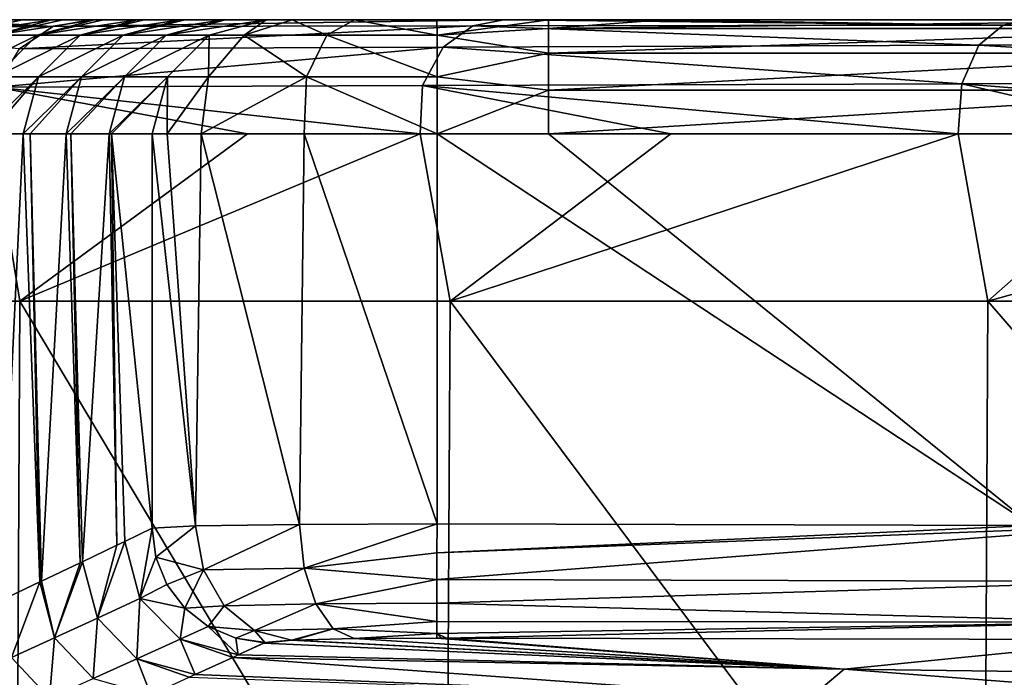
# Model space of a CAD drawing. Units: millimetres. Extents: x -57 to 56, y -9 to 62.
# Drawn here: x -21 to -14, y 58 to 62 of the extents above; entities that cross this region are included whole.
import ezdxf

# ---------------------------------------------------------------- set-up
doc = ezdxf.new("R2010")
doc.units = ezdxf.units.MM
doc.header["$LTSCALE"] = 65.185185
for name, color, linetype in [('40', 7, 'CONTINUOUS'), ('41', 7, 'CONTINUOUS'), ('42', 7, 'CONTINUOUS'), ('45', 7, 'CONTINUOUS'), ('47', 7, 'CONTINUOUS'), ('49', 7, 'CONTINUOUS'), ('50', 7, 'CONTINUOUS'), ('56', 7, 'CONTINUOUS'), ('58', 7, 'CONTINUOUS'), ('59', 7, 'CONTINUOUS'), ('60', 7, 'CONTINUOUS'), ('63', 7, 'CONTINUOUS'), ('65', 7, 'CONTINUOUS')]:
    doc.layers.add(name, color=color, linetype=linetype)

msp = doc.modelspace()

# ---------------------------------------------------------------- linework, layer by layer
at = {"layer": '40', "linetype": 'Continuous'}
for points in [[(-19.9025, 58.9384, 77.0594), (-19.5974, 58.9542, 78.0066), (-19.9025, 61.7, 77.0594), (-19.9025, 58.9384, 77.0594)], [(-19.9025, 61.7, 77.0594), (-19.5974, 58.9542, 78.0066), (-19.7972, 61.7, 77.5902), (-19.9025, 61.7, 77.0594)], [(-19.7972, 61.7, 77.5902), (-19.5974, 58.9542, 78.0066), (-19.5594, 61.6999, 78.0647), (-19.7972, 61.7, 77.5902)], [(-19.5974, 58.9542, 78.0066), (-18.8697, 58.965, 78.6917), (-19.5594, 61.6999, 78.0647), (-19.5974, 58.9542, 78.0066)], [(-19.5594, 61.6999, 78.0647), (-18.8697, 58.965, 78.6917), (-18.8373, 61.6999, 78.7091), (-19.5594, 61.6999, 78.0647)], [(-18.8697, 58.965, 78.6917), (-17.9062, 58.9681, 78.9391), (-18.8373, 61.6999, 78.7091), (-18.8697, 58.965, 78.6917)], [(-18.8373, 61.6999, 78.7091), (-17.9062, 58.9681, 78.9391), (-17.9062, 61.7, 78.9391), (-18.8373, 61.6999, 78.7091)]]:
    msp.add_3dface(points, dxfattribs=at)
at = {"layer": '41', "linetype": 'Continuous'}
for points in [[(-17.9062, 61.7, 78.9391), (-17.9062, 58.9681, 78.9391), (-13.7353, 58.9586, 78.9391), (-17.9062, 61.7, 78.9391)], [(-17.1239, 61.7, 78.9391), (-17.9062, 61.7, 78.9391), (-13.7353, 58.9586, 78.9391), (-17.1239, 61.7, 78.9391)], [(-13.4296, 61.7, 78.9391), (-17.1239, 61.7, 78.9391), (-13.7353, 58.9586, 78.9391), (-13.4296, 61.7, 78.9391)]]:
    msp.add_3dface(points, dxfattribs=at)
at = {"layer": '42', "linetype": 'Continuous'}
for points in [[(-18.909, 58.1553, 77.6307), (-15.054, 57.9516, 73.1984), (-18.4872, 58.1654, 78.0158), (-18.909, 58.1553, 77.6307)], [(-18.4872, 58.1654, 78.0158), (-15.054, 57.9516, 73.1984), (-17.9084, 58.1686, 78.1673), (-18.4872, 58.1654, 78.0158)], [(-17.9084, 58.1686, 78.1673), (-15.054, 57.9516, 73.1984), (-17.8737, 58.1686, 78.1681), (-17.9084, 58.1686, 78.1673)], [(-17.8737, 58.1686, 78.1681), (-15.054, 57.9516, 73.1984), (-17.8387, 58.1685, 78.1692), (-17.8737, 58.1686, 78.1681)], [(-17.8387, 58.1685, 78.1692), (-15.054, 57.9516, 73.1984), (-12.9601, 58.1581, 78.1766), (-17.8387, 58.1685, 78.1692)], [(-19.2998, 58.0513, 74.0121), (-15.054, 57.9516, 73.1984), (-19.1188, 58.1344, 76.8852), (-19.2998, 58.0513, 74.0121)], [(-19.1188, 58.1344, 76.8852), (-15.054, 57.9516, 73.1984), (-18.9249, 58.1546, 77.6059), (-19.1188, 58.1344, 76.8852)], [(-19.1131, 58.1388, 77.0368), (-19.1188, 58.1344, 76.8852), (-18.9249, 58.1546, 77.6059), (-19.1131, 58.1388, 77.0368)], [(-19.1181, 58.1366, 76.9602), (-19.1188, 58.1344, 76.8852), (-19.1131, 58.1388, 77.0368), (-19.1181, 58.1366, 76.9602)], [(-18.9249, 58.1546, 77.6059), (-15.054, 57.9516, 73.1984), (-18.909, 58.1553, 77.6307), (-18.9249, 58.1546, 77.6059)], [(-15.054, 57.9516, 73.1984), (-10.7549, 57.8944, 73.1984), (-12.9601, 58.1581, 78.1766), (-15.054, 57.9516, 73.1984)], [(-15.302, 57.7412, 68.2032), (-19.3372, 58.0341, 73.4195), (-19.6006, 57.9136, 69.2352), (-15.302, 57.7412, 68.2032)], [(-19.3372, 58.0341, 73.4195), (-15.054, 57.9516, 73.1984), (-19.2998, 58.0513, 74.0121), (-19.3372, 58.0341, 73.4195)], [(-15.054, 57.9516, 73.1984), (-19.3372, 58.0341, 73.4195), (-15.302, 57.7412, 68.2032), (-15.054, 57.9516, 73.1984)], [(-19.6431, 57.8942, 68.5597), (-15.302, 57.7412, 68.2032), (-19.6006, 57.9136, 69.2352), (-19.6431, 57.8942, 68.5597)], [(-10.9342, 57.6339, 68.2032), (-15.054, 57.9516, 73.1984), (-15.302, 57.7412, 68.2032), (-10.9342, 57.6339, 68.2032)], [(-10.7549, 57.8944, 73.1984), (-15.054, 57.9516, 73.1984), (-10.9342, 57.6339, 68.2032), (-10.7549, 57.8944, 73.1984)]]:
    msp.add_3dface(points, dxfattribs=at)
at = {"layer": '45', "linetype": 'Continuous'}
for points in [[(-16.3225, 62.5, -7.4381), (-16.3225, 62.5, -12.1924), (-21.3922, 62.5, -10.0983), (-16.3225, 62.5, -7.4381)], [(-21.3275, 62.5, -5.5063), (-16.3225, 62.5, -7.4381), (-21.3922, 62.5, -10.0983), (-21.3275, 62.5, -5.5063)], [(-21.3922, 62.5, -10.0983), (-16.3225, 62.5, -12.1924), (-20.9299, 62.5, -11.0251), (-21.3922, 62.5, -10.0983)], [(-16.3225, 62.5, 40.1048), (-16.3225, 62.5, 35.3505), (-21.3275, 62.5, 35.5446), (-16.3225, 62.5, 40.1048)], [(-21.2107, 62.5, 42.0452), (-16.3225, 62.5, 40.1048), (-21.3275, 62.5, 40.1058), (-21.2107, 62.5, 42.0452)], [(-21.3275, 62.5, 40.1058), (-16.3225, 62.5, 40.1048), (-21.3275, 62.5, 35.5446), (-21.3275, 62.5, 40.1058)], [(-16.3225, 62.5, 35.3505), (-16.3225, 62.5, 30.5962), (-21.3275, 62.5, 30.9834), (-16.3225, 62.5, 35.3505)], [(-21.3275, 62.5, 35.5446), (-16.3225, 62.5, 35.3505), (-21.3275, 62.5, 30.9834), (-21.3275, 62.5, 35.5446)], [(-16.3225, 62.5, 30.5962), (-16.3225, 62.5, 25.8419), (-21.3275, 62.5, 26.4222), (-16.3225, 62.5, 30.5962)], [(-21.3275, 62.5, 30.9834), (-16.3225, 62.5, 30.5962), (-21.3275, 62.5, 26.4222), (-21.3275, 62.5, 30.9834)], [(-16.3225, 62.5, 25.8419), (-16.3225, 62.5, 21.0876), (-21.3275, 62.5, 21.8609), (-16.3225, 62.5, 25.8419)], [(-21.3275, 62.5, 26.4222), (-16.3225, 62.5, 25.8419), (-21.3275, 62.5, 21.8609), (-21.3275, 62.5, 26.4222)], [(-16.3225, 62.5, 21.0876), (-16.3225, 62.5, 16.3333), (-21.3275, 62.5, 17.2997), (-16.3225, 62.5, 21.0876)], [(-21.3275, 62.5, 21.8609), (-16.3225, 62.5, 21.0876), (-21.3275, 62.5, 17.2997), (-21.3275, 62.5, 21.8609)], [(-16.3225, 62.5, 16.3333), (-16.3225, 62.5, 11.5791), (-21.3275, 62.5, 12.7385), (-16.3225, 62.5, 16.3333)], [(-21.3275, 62.5, 17.2997), (-16.3225, 62.5, 16.3333), (-21.3275, 62.5, 12.7385), (-21.3275, 62.5, 17.2997)], [(-16.3225, 62.5, 11.5791), (-16.3225, 62.5, 6.8248), (-21.3275, 62.5, 8.1773), (-16.3225, 62.5, 11.5791)], [(-21.3275, 62.5, 12.7385), (-16.3225, 62.5, 11.5791), (-21.3275, 62.5, 8.1773), (-21.3275, 62.5, 12.7385)], [(-16.3225, 62.5, 6.8248), (-16.3225, 62.5, 2.0705), (-21.3275, 62.5, 3.6161), (-16.3225, 62.5, 6.8248)], [(-21.3275, 62.5, 8.1773), (-16.3225, 62.5, 6.8248), (-21.3275, 62.5, 3.6161), (-21.3275, 62.5, 8.1773)], [(-16.3225, 62.5, 2.0705), (-16.3225, 62.5, -2.6838), (-21.3275, 62.5, -0.9451), (-16.3225, 62.5, 2.0705)], [(-21.3275, 62.5, 3.6161), (-16.3225, 62.5, 2.0705), (-21.3275, 62.5, -0.9451), (-21.3275, 62.5, 3.6161)], [(-16.3225, 62.5, -2.6838), (-16.3225, 62.5, -7.4381), (-21.3275, 62.5, -5.5063), (-16.3225, 62.5, -2.6838)], [(-21.3275, 62.5, -0.9451), (-16.3225, 62.5, -2.6838), (-21.3275, 62.5, -5.5063), (-21.3275, 62.5, -0.9451)], [(-21.0967, 62.5, 43.9369), (-16.3225, 62.5, 40.1048), (-21.2107, 62.5, 42.0452), (-21.0967, 62.5, 43.9369)], [(-16.3225, 62.5, 44.8591), (-16.3225, 62.5, 40.1048), (-21.0967, 62.5, 43.9369), (-16.3225, 62.5, 44.8591)], [(-20.9097, 62.5, 47.0412), (-16.3225, 62.5, 44.8591), (-21.0967, 62.5, 43.9369), (-20.9097, 62.5, 47.0412)], [(-20.9299, 62.5, -11.0251), (-16.3225, 62.5, -12.1924), (-20.3333, 62.5, -12.0936), (-20.9299, 62.5, -11.0251)], [(-20.812, 62.5, 48.662), (-16.3225, 62.5, 44.8591), (-20.9097, 62.5, 47.0412), (-20.812, 62.5, 48.662)], [(-16.3225, 62.5, 49.6134), (-16.3225, 62.5, 44.8591), (-20.812, 62.5, 48.662), (-16.3225, 62.5, 49.6134)], [(-20.6087, 62.5, 52.0372), (-16.3225, 62.5, 49.6134), (-20.812, 62.5, 48.662), (-20.6087, 62.5, 52.0372)], [(-20.5274, 62.5, 53.387), (-16.3225, 62.5, 49.6134), (-20.6087, 62.5, 52.0372), (-20.5274, 62.5, 53.387)], [(-16.3225, 62.5, 54.3677), (-16.3225, 62.5, 49.6134), (-20.5274, 62.5, 53.387), (-16.3225, 62.5, 54.3677)], [(-20.3077, 62.5, 57.0332), (-16.3225, 62.5, 54.3677), (-20.5274, 62.5, 53.387), (-20.3077, 62.5, 57.0332)], [(-20.3333, 62.5, -12.0936), (-16.3225, 62.5, -12.1924), (-17.4374, 62.5, -15.9991), (-20.3333, 62.5, -12.0936)], [(-20.2427, 62.5, 58.112), (-16.3225, 62.5, 54.3677), (-20.3077, 62.5, 57.0332), (-20.2427, 62.5, 58.112)], [(-16.3225, 62.5, 59.1219), (-16.3225, 62.5, 54.3677), (-20.2427, 62.5, 58.112), (-16.3225, 62.5, 59.1219)], [(-20.0067, 62.5, 62.0292), (-16.3225, 62.5, 59.1219), (-20.2427, 62.5, 58.112), (-20.0067, 62.5, 62.0292)], [(-19.958, 62.5, 62.8371), (-16.3225, 62.5, 59.1219), (-20.0067, 62.5, 62.0292), (-19.958, 62.5, 62.8371)], [(-16.3225, 62.5, 63.8762), (-16.3225, 62.5, 59.1219), (-19.958, 62.5, 62.8371), (-16.3225, 62.5, 63.8762)], [(-19.7057, 62.5, 67.0252), (-16.3225, 62.5, 63.8762), (-19.958, 62.5, 62.8371), (-19.7057, 62.5, 67.0252)], [(-19.6733, 62.5, 67.5621), (-16.3225, 62.5, 63.8762), (-19.7057, 62.5, 67.0252), (-19.6733, 62.5, 67.5621)], [(-16.3225, 62.5, 68.6305), (-16.3225, 62.5, 63.8762), (-19.6733, 62.5, 67.5621), (-16.3225, 62.5, 68.6305)], [(-19.4046, 62.5, 72.0212), (-16.3225, 62.5, 68.6305), (-19.6733, 62.5, 67.5621), (-19.4046, 62.5, 72.0212)], [(-19.3886, 62.5, 72.2872), (-16.3225, 62.5, 68.6305), (-19.4046, 62.5, 72.0212), (-19.3886, 62.5, 72.2872)], [(-16.3225, 62.5, 73.3848), (-16.3225, 62.5, 68.6305), (-19.3886, 62.5, 72.2872), (-16.3225, 62.5, 73.3848)], [(-19.1039, 62.5, 77.0122), (-16.3225, 62.5, 73.3848), (-19.3886, 62.5, 72.2872), (-19.1039, 62.5, 77.0122)], [(-18.9205, 62.5, 77.5802), (-16.3225, 62.5, 73.3848), (-19.1039, 62.5, 77.0122), (-18.9205, 62.5, 77.5802)], [(-18.4852, 62.5, 77.9901), (-16.3225, 62.5, 73.3848), (-18.9205, 62.5, 77.5802), (-18.4852, 62.5, 77.9901)], [(-17.9071, 62.5, 78.1391), (-16.3225, 62.5, 73.3848), (-18.4852, 62.5, 77.9901), (-17.9071, 62.5, 78.1391)], [(-17.1248, 62.5, 78.1391), (-16.3225, 62.5, 73.3848), (-17.9071, 62.5, 78.1391), (-17.1248, 62.5, 78.1391)], [(-16.3225, 62.5, -12.1924), (-16.4203, 62.5, -17.0339), (-17.4374, 62.5, -15.9991), (-16.3225, 62.5, -12.1924)], [(-17.4374, 62.5, -15.9991), (-16.4203, 62.5, -17.0339), (-17.2481, 62.5, -16.202), (-17.4374, 62.5, -15.9991)], [(-16.3225, 62.5, 78.1391), (-16.3225, 62.5, 73.3848), (-17.1248, 62.5, 78.1391), (-16.3225, 62.5, 78.1391)], [(-11.3175, 62.5, -15.5333), (-11.4097, 62.5, -20.6946), (-16.4203, 62.5, -17.0339), (-11.3175, 62.5, -15.5333)], [(-16.3225, 62.5, -12.1924), (-11.3175, 62.5, -15.5333), (-16.4203, 62.5, -17.0339), (-16.3225, 62.5, -12.1924)], [(-16.4203, 62.5, -17.0339), (-11.4097, 62.5, -20.6946), (-13.7651, 62.5, -19.2234), (-16.4203, 62.5, -17.0339)], [(-11.3175, 62.5, 73.209), (-11.3175, 62.5, 68.2789), (-16.3225, 62.5, 68.6305), (-11.3175, 62.5, 73.209)], [(-12.1195, 62.5, 78.1391), (-11.3175, 62.5, 73.209), (-16.3225, 62.5, 78.1391), (-12.1195, 62.5, 78.1391)], [(-16.3225, 62.5, 78.1391), (-11.3175, 62.5, 73.209), (-16.3225, 62.5, 73.3848), (-16.3225, 62.5, 78.1391)], [(-16.3225, 62.5, 73.3848), (-11.3175, 62.5, 73.209), (-16.3225, 62.5, 68.6305), (-16.3225, 62.5, 73.3848)], [(-11.3175, 62.5, 68.2789), (-11.3175, 62.5, 63.3487), (-16.3225, 62.5, 63.8762), (-11.3175, 62.5, 68.2789)], [(-16.3225, 62.5, 68.6305), (-11.3175, 62.5, 68.2789), (-16.3225, 62.5, 63.8762), (-16.3225, 62.5, 68.6305)], [(-11.3175, 62.5, 63.3487), (-11.3175, 62.5, 58.4186), (-16.3225, 62.5, 59.1219), (-11.3175, 62.5, 63.3487)], [(-16.3225, 62.5, 63.8762), (-11.3175, 62.5, 63.3487), (-16.3225, 62.5, 59.1219), (-16.3225, 62.5, 63.8762)], [(-11.3175, 62.5, 58.4186), (-11.3175, 62.5, 53.4885), (-16.3225, 62.5, 54.3677), (-11.3175, 62.5, 58.4186)], [(-16.3225, 62.5, 59.1219), (-11.3175, 62.5, 58.4186), (-16.3225, 62.5, 54.3677), (-16.3225, 62.5, 59.1219)], [(-11.3175, 62.5, 53.4885), (-11.3175, 62.5, 48.5583), (-16.3225, 62.5, 49.6134), (-11.3175, 62.5, 53.4885)], [(-16.3225, 62.5, 54.3677), (-11.3175, 62.5, 53.4885), (-16.3225, 62.5, 49.6134), (-16.3225, 62.5, 54.3677)], [(-11.3175, 62.5, 48.5583), (-11.3175, 62.5, 43.6282), (-16.3225, 62.5, 44.8591), (-11.3175, 62.5, 48.5583)], [(-16.3225, 62.5, 49.6134), (-11.3175, 62.5, 48.5583), (-16.3225, 62.5, 44.8591), (-16.3225, 62.5, 49.6134)], [(-11.3175, 62.5, 43.6282), (-11.3175, 62.5, 38.6981), (-16.3225, 62.5, 40.1048), (-11.3175, 62.5, 43.6282)], [(-16.3225, 62.5, 44.8591), (-11.3175, 62.5, 43.6282), (-16.3225, 62.5, 40.1048), (-16.3225, 62.5, 44.8591)], [(-11.3175, 62.5, 38.6981), (-11.3175, 62.5, 33.768), (-16.3225, 62.5, 35.3505), (-11.3175, 62.5, 38.6981)], [(-16.3225, 62.5, 40.1048), (-11.3175, 62.5, 38.6981), (-16.3225, 62.5, 35.3505), (-16.3225, 62.5, 40.1048)], [(-11.3175, 62.5, 33.768), (-11.3175, 62.5, 28.8378), (-16.3225, 62.5, 30.5962), (-11.3175, 62.5, 33.768)], [(-16.3225, 62.5, 35.3505), (-11.3175, 62.5, 33.768), (-16.3225, 62.5, 30.5962), (-16.3225, 62.5, 35.3505)], [(-11.3175, 62.5, 28.8378), (-11.3175, 62.5, 23.9077), (-16.3225, 62.5, 25.8419), (-11.3175, 62.5, 28.8378)], [(-16.3225, 62.5, 30.5962), (-11.3175, 62.5, 28.8378), (-16.3225, 62.5, 25.8419), (-16.3225, 62.5, 30.5962)], [(-11.3175, 62.5, 23.9077), (-11.3175, 62.5, 18.9776), (-16.3225, 62.5, 21.0876), (-11.3175, 62.5, 23.9077)], [(-16.3225, 62.5, 25.8419), (-11.3175, 62.5, 23.9077), (-16.3225, 62.5, 21.0876), (-16.3225, 62.5, 25.8419)], [(-11.3175, 62.5, 18.9776), (-11.3175, 62.5, 14.0474), (-16.3225, 62.5, 16.3333), (-11.3175, 62.5, 18.9776)], [(-16.3225, 62.5, 21.0876), (-11.3175, 62.5, 18.9776), (-16.3225, 62.5, 16.3333), (-16.3225, 62.5, 21.0876)], [(-11.3175, 62.5, 14.0474), (-11.3175, 62.5, 9.1173), (-16.3225, 62.5, 11.5791), (-11.3175, 62.5, 14.0474)], [(-16.3225, 62.5, 16.3333), (-11.3175, 62.5, 14.0474), (-16.3225, 62.5, 11.5791), (-16.3225, 62.5, 16.3333)], [(-11.3175, 62.5, 9.1173), (-11.3175, 62.5, 4.1872), (-16.3225, 62.5, 6.8248), (-11.3175, 62.5, 9.1173)], [(-16.3225, 62.5, 11.5791), (-11.3175, 62.5, 9.1173), (-16.3225, 62.5, 6.8248), (-16.3225, 62.5, 11.5791)], [(-11.3175, 62.5, 4.1872), (-11.3175, 62.5, -0.7429), (-16.3225, 62.5, 2.0705), (-11.3175, 62.5, 4.1872)], [(-16.3225, 62.5, 6.8248), (-11.3175, 62.5, 4.1872), (-16.3225, 62.5, 2.0705), (-16.3225, 62.5, 6.8248)], [(-11.3175, 62.5, -0.7429), (-11.3175, 62.5, -5.6731), (-16.3225, 62.5, -2.6838), (-11.3175, 62.5, -0.7429)], [(-16.3225, 62.5, 2.0705), (-11.3175, 62.5, -0.7429), (-16.3225, 62.5, -2.6838), (-16.3225, 62.5, 2.0705)], [(-11.3175, 62.5, -5.6731), (-11.3175, 62.5, -10.6032), (-16.3225, 62.5, -7.4381), (-11.3175, 62.5, -5.6731)], [(-16.3225, 62.5, -2.6838), (-11.3175, 62.5, -5.6731), (-16.3225, 62.5, -7.4381), (-16.3225, 62.5, -2.6838)], [(-11.3175, 62.5, -10.6032), (-11.3175, 62.5, -15.5333), (-16.3225, 62.5, -12.1924), (-11.3175, 62.5, -10.6032)], [(-16.3225, 62.5, -7.4381), (-11.3175, 62.5, -10.6032), (-16.3225, 62.5, -12.1924), (-16.3225, 62.5, -7.4381)]]:
    msp.add_3dface(points, dxfattribs=at)
at = {"layer": '47', "linetype": 'Continuous'}
for points in [[(-21.0413, 61.7, 58.1593), (-20.9624, 58.4317, 59.4692), (-20.8053, 61.7, 62.0767), (-21.0413, 61.7, 58.1593)], [(-20.9624, 58.4317, 59.4692), (-20.6885, 58.5619, 64.0142), (-20.8053, 61.7, 62.0767), (-20.9624, 58.4317, 59.4692)], [(-20.8053, 61.7, 62.0767), (-20.6885, 58.5619, 64.0142), (-20.7566, 61.7, 62.8843), (-20.8053, 61.7, 62.0767)], [(-20.6885, 58.5619, 64.0142), (-20.6784, 58.5667, 64.182), (-20.7566, 61.7, 62.8843), (-20.6885, 58.5619, 64.0142)], [(-20.7566, 61.7, 62.8843), (-20.6784, 58.5667, 64.182), (-20.5043, 61.7, 67.0726), (-20.7566, 61.7, 62.8843)], [(-20.6784, 58.5667, 64.182), (-20.4079, 58.6958, 68.6719), (-20.5043, 61.7, 67.0726), (-20.6784, 58.5667, 64.182)], [(-20.5043, 61.7, 67.0726), (-20.4079, 58.6958, 68.6719), (-20.4719, 61.7, 67.6093), (-20.5043, 61.7, 67.0726)], [(-20.4079, 58.6958, 68.6719), (-20.3908, 58.704, 68.9554), (-20.4719, 61.7, 67.6093), (-20.4079, 58.6958, 68.6719)], [(-20.4719, 61.7, 67.6093), (-20.3908, 58.704, 68.9554), (-20.2032, 61.7, 72.0686), (-20.4719, 61.7, 67.6093)], [(-20.3908, 58.704, 68.9554), (-20.1493, 58.8197, 72.9639), (-20.2032, 61.7, 72.0686), (-20.3908, 58.704, 68.9554)], [(-20.2032, 61.7, 72.0686), (-20.1493, 58.8197, 72.9639), (-20.1872, 61.7, 72.3344), (-20.2032, 61.7, 72.0686)], [(-19.9025, 58.9384, 77.0594), (-19.9025, 61.7, 77.0594), (-20.1872, 61.7, 72.3344), (-19.9025, 58.9384, 77.0594)], [(-20.0939, 58.8463, 73.8836), (-19.9025, 58.9384, 77.0594), (-20.1872, 61.7, 72.3344), (-20.0939, 58.8463, 73.8836)], [(-20.1493, 58.8197, 72.9639), (-20.0939, 58.8463, 73.8836), (-20.1872, 61.7, 72.3344), (-20.1493, 58.8197, 72.9639)]]:
    msp.add_3dface(points, dxfattribs=at)
at = {"layer": '49', "linetype": 'Continuous'}
for points in [[(-22.994, 60.5293, -8.3268), (-21.0241, 61.7, -12.4879), (-20.8284, 60.5293, -12.8133), (-22.994, 60.5293, -8.3268)], [(-21.0241, 61.7, -12.4879), (-19.2353, 61.7, -15.112), (-20.8284, 60.5293, -12.8133), (-21.0241, 61.7, -12.4879)], [(-19.2353, 61.7, -15.112), (-18.0234, 61.7, -16.5433), (-20.8284, 60.5293, -12.8133), (-19.2353, 61.7, -15.112)], [(-20.8284, 60.5293, -12.8133), (-18.0234, 61.7, -16.5433), (-17.8147, 60.5293, -16.768), (-20.8284, 60.5293, -12.8133)], [(-18.0234, 61.7, -16.5433), (-16.2685, 61.7, -18.2657), (-17.8147, 60.5293, -16.768), (-18.0234, 61.7, -16.5433)], [(-16.2685, 61.7, -18.2657), (-14.2547, 61.7, -19.8608), (-17.8147, 60.5293, -16.768), (-16.2685, 61.7, -18.2657)], [(-17.8147, 60.5293, -16.768), (-14.2547, 61.7, -19.8608), (-14.0463, 60.5293, -20.007), (-17.8147, 60.5293, -16.768)], [(-14.2547, 61.7, -19.8608), (-12.7166, 61.7, -20.8673), (-14.0463, 60.5293, -20.007), (-14.2547, 61.7, -19.8608)], [(-12.7166, 61.7, -20.8673), (-9.8346, 61.7, -22.3584), (-14.0463, 60.5293, -20.007), (-12.7166, 61.7, -20.8673)], [(-14.0463, 60.5293, -20.007), (-9.8346, 61.7, -22.3584), (-9.6905, 60.5293, -22.421), (-14.0463, 60.5293, -20.007)], [(-20.8546, 55.5243, -12.7704), (-22.994, 60.5293, -8.3268), (-20.8284, 60.5293, -12.8133), (-20.8546, 55.5243, -12.7704)], [(-17.8422, 55.5243, -16.7387), (-20.8546, 55.5243, -12.7704), (-20.8284, 60.5293, -12.8133), (-17.8422, 55.5243, -16.7387)], [(-17.8422, 55.5243, -16.7387), (-20.8284, 60.5293, -12.8133), (-17.8147, 60.5293, -16.768), (-17.8422, 55.5243, -16.7387)], [(-14.071, 55.5243, -19.9898), (-17.8422, 55.5243, -16.7387), (-17.8147, 60.5293, -16.768), (-14.071, 55.5243, -19.9898)], [(-14.071, 55.5243, -19.9898), (-17.8147, 60.5293, -16.768), (-14.0463, 60.5293, -20.007), (-14.071, 55.5243, -19.9898)], [(-9.709, 55.5243, -22.413), (-14.071, 55.5243, -19.9898), (-14.0463, 60.5293, -20.007), (-9.709, 55.5243, -22.413)], [(-9.709, 55.5243, -22.413), (-14.0463, 60.5293, -20.007), (-9.6905, 60.5293, -22.421), (-9.709, 55.5243, -22.413)]]:
    msp.add_3dface(points, dxfattribs=at)
at = {"layer": '50', "linetype": 'Continuous'}
for points in [[(-19.9025, 58.9384, 77.0594), (-20.0939, 58.8463, 73.8836), (-19.9877, 58.447, 73.8742), (-19.9025, 58.9384, 77.0594)], [(-19.876, 58.7346, 77.0635), (-19.9025, 58.9384, 77.0594), (-19.9877, 58.447, 73.8742), (-19.876, 58.7346, 77.0635)], [(-20.1493, 58.8197, 72.9639), (-20.3908, 58.704, 68.9554), (-20.2863, 58.3089, 68.956), (-20.1493, 58.8197, 72.9639)], [(-20.0939, 58.8463, 73.8836), (-20.1493, 58.8197, 72.9639), (-20.2863, 58.3089, 68.956), (-20.0939, 58.8463, 73.8836)], [(-19.9877, 58.447, 73.8742), (-20.0939, 58.8463, 73.8836), (-20.2863, 58.3089, 68.956), (-19.9877, 58.447, 73.8742)], [(-19.7985, 58.5447, 77.0643), (-19.876, 58.7346, 77.0635), (-19.9877, 58.447, 73.8742), (-19.7985, 58.5447, 77.0643)], [(-20.4079, 58.6958, 68.6719), (-20.6784, 58.5667, 64.182), (-20.5862, 58.1707, 64.0154), (-20.4079, 58.6958, 68.6719)], [(-20.3908, 58.704, 68.9554), (-20.4079, 58.6958, 68.6719), (-20.5862, 58.1707, 64.0154), (-20.3908, 58.704, 68.9554)], [(-20.2863, 58.3089, 68.956), (-20.3908, 58.704, 68.9554), (-20.5862, 58.1707, 64.0154), (-20.2863, 58.3089, 68.956)], [(-20.6885, 58.5619, 64.0142), (-20.9624, 58.4317, 59.4692), (-20.8871, 58.0324, 59.0564), (-20.6885, 58.5619, 64.0142)], [(-20.5862, 58.1707, 64.0154), (-20.6885, 58.5619, 64.0142), (-20.8871, 58.0324, 59.0564), (-20.5862, 58.1707, 64.0154)], [(-20.6784, 58.5667, 64.182), (-20.6885, 58.5619, 64.0142), (-20.5862, 58.1707, 64.0154), (-20.6784, 58.5667, 64.182)], [(-19.6739, 58.3792, 77.0616), (-19.7985, 58.5447, 77.0643), (-19.9877, 58.447, 73.8742), (-19.6739, 58.3792, 77.0616)], [(-20.0107, 58.0232, 68.9476), (-19.9877, 58.447, 73.8742), (-20.2863, 58.3089, 68.956), (-20.0107, 58.0232, 68.9476)], [(-19.7069, 58.1607, 73.8655), (-19.9877, 58.447, 73.8742), (-20.0107, 58.0232, 68.9476), (-19.7069, 58.1607, 73.8655)], [(-19.7069, 58.1607, 73.8655), (-19.6739, 58.3792, 77.0616), (-19.9877, 58.447, 73.8742), (-19.7069, 58.1607, 73.8655)], [(-19.509, 58.2498, 77.0555), (-19.6739, 58.3792, 77.0616), (-19.7069, 58.1607, 73.8655), (-19.509, 58.2498, 77.0555)], [(-20.3156, 57.8857, 64.0073), (-20.2863, 58.3089, 68.956), (-20.5862, 58.1707, 64.0154), (-20.3156, 57.8857, 64.0073)], [(-20.0107, 58.0232, 68.9476), (-20.2863, 58.3089, 68.956), (-20.3156, 57.8857, 64.0073), (-20.0107, 58.0232, 68.9476)], [(-19.2998, 58.0513, 74.0121), (-19.509, 58.2498, 77.0555), (-19.7069, 58.1607, 73.8655), (-19.2998, 58.0513, 74.0121)], [(-19.509, 58.2498, 77.0555), (-19.2998, 58.0513, 74.0121), (-19.3158, 58.1675, 77.0462), (-19.509, 58.2498, 77.0555)], [(-20.6214, 57.7481, 59.0485), (-20.5862, 58.1707, 64.0154), (-20.8871, 58.0324, 59.0564), (-20.6214, 57.7481, 59.0485)], [(-20.3156, 57.8857, 64.0073), (-20.5862, 58.1707, 64.0154), (-20.6214, 57.7481, 59.0485), (-20.3156, 57.8857, 64.0073)], [(-19.2998, 58.0513, 74.0121), (-19.1181, 58.1366, 76.9602), (-19.3158, 58.1675, 77.0462), (-19.2998, 58.0513, 74.0121)], [(-19.1181, 58.1366, 76.9602), (-19.1131, 58.1388, 77.0368), (-19.3158, 58.1675, 77.0462), (-19.1181, 58.1366, 76.9602)], [(-19.6006, 57.9136, 69.2352), (-19.7069, 58.1607, 73.8655), (-20.0107, 58.0232, 68.9476), (-19.6006, 57.9136, 69.2352)], [(-19.3372, 58.0341, 73.4195), (-19.2998, 58.0513, 74.0121), (-19.7069, 58.1607, 73.8655), (-19.3372, 58.0341, 73.4195)], [(-19.6006, 57.9136, 69.2352), (-19.3372, 58.0341, 73.4195), (-19.7069, 58.1607, 73.8655), (-19.6006, 57.9136, 69.2352)], [(-19.2998, 58.0513, 74.0121), (-19.1188, 58.1344, 76.8852), (-19.1181, 58.1366, 76.9602), (-19.2998, 58.0513, 74.0121)], [(-20.6214, 57.7481, 59.0485), (-20.8871, 58.0324, 59.0564), (-20.928, 57.6105, 54.0751), (-20.6214, 57.7481, 59.0485)], [(-19.9126, 57.7714, 64.2749), (-20.0107, 58.0232, 68.9476), (-20.3156, 57.8857, 64.0073), (-19.9126, 57.7714, 64.2749)], [(-19.6431, 57.8942, 68.5597), (-19.6006, 57.9136, 69.2352), (-20.0107, 58.0232, 68.9476), (-19.6431, 57.8942, 68.5597)], [(-19.9126, 57.7714, 64.2749), (-19.6431, 57.8942, 68.5597), (-20.0107, 58.0232, 68.9476), (-19.9126, 57.7714, 64.2749)]]:
    msp.add_3dface(points, dxfattribs=at)
at = {"layer": '56', "linetype": 'Continuous'}
for points in [[(-19.5974, 58.9542, 78.0066), (-19.9025, 58.9384, 77.0594), (-19.876, 58.7346, 77.0635), (-19.5974, 58.9542, 78.0066)], [(-19.5974, 58.9542, 78.0066), (-19.876, 58.7346, 77.0635), (-19.542, 58.6471, 77.9799), (-19.5974, 58.9542, 78.0066)], [(-18.8697, 58.965, 78.6917), (-19.5974, 58.9542, 78.0066), (-19.542, 58.6471, 77.9799), (-18.8697, 58.965, 78.6917)], [(-18.8697, 58.965, 78.6917), (-19.542, 58.6471, 77.9799), (-18.8372, 58.6593, 78.6405), (-18.8697, 58.965, 78.6917)], [(-17.9062, 58.9681, 78.9391), (-18.8697, 58.965, 78.6917), (-18.8372, 58.6593, 78.6405), (-17.9062, 58.9681, 78.9391)], [(-17.9062, 58.9681, 78.9391), (-18.8372, 58.6593, 78.6405), (-17.9068, 58.7668, 78.9135), (-17.9062, 58.9681, 78.9391)], [(-19.876, 58.7346, 77.0635), (-19.7985, 58.5447, 77.0643), (-19.542, 58.6471, 77.9799), (-19.876, 58.7346, 77.0635)], [(-17.9068, 58.7668, 78.9135), (-18.8372, 58.6593, 78.6405), (-17.9072, 58.5803, 78.8389), (-17.9068, 58.7668, 78.9135)], [(-19.542, 58.6471, 77.9799), (-19.3977, 58.3949, 77.8956), (-18.8372, 58.6593, 78.6405), (-19.542, 58.6471, 77.9799)], [(-18.8372, 58.6593, 78.6405), (-19.3977, 58.3949, 77.8956), (-18.7547, 58.4077, 78.4968), (-18.8372, 58.6593, 78.6405)], [(-18.8372, 58.6593, 78.6405), (-18.7547, 58.4077, 78.4968), (-17.9072, 58.5803, 78.8389), (-18.8372, 58.6593, 78.6405)], [(-19.7985, 58.5447, 77.0643), (-19.6739, 58.3792, 77.0616), (-19.542, 58.6471, 77.9799), (-19.7985, 58.5447, 77.0643)], [(-19.542, 58.6471, 77.9799), (-19.6739, 58.3792, 77.0616), (-19.3977, 58.3949, 77.8956), (-19.542, 58.6471, 77.9799)], [(-17.9072, 58.5803, 78.8389), (-18.7547, 58.4077, 78.4968), (-17.9077, 58.4143, 78.7164), (-17.9072, 58.5803, 78.8389)], [(-19.6739, 58.3792, 77.0616), (-19.509, 58.2498, 77.0555), (-19.3977, 58.3949, 77.8956), (-19.6739, 58.3792, 77.0616)], [(-19.3977, 58.3949, 77.8956), (-19.509, 58.2498, 77.0555), (-19.1855, 58.2224, 77.7662), (-19.3977, 58.3949, 77.8956)], [(-19.3977, 58.3949, 77.8956), (-19.1855, 58.2224, 77.7662), (-18.7547, 58.4077, 78.4968), (-19.3977, 58.3949, 77.8956)], [(-18.7547, 58.4077, 78.4968), (-19.1855, 58.2224, 77.7662), (-18.634, 58.2348, 78.2817), (-18.7547, 58.4077, 78.4968)], [(-17.9077, 58.4143, 78.7164), (-18.7547, 58.4077, 78.4968), (-17.908, 58.2845, 78.5549), (-17.9077, 58.4143, 78.7164)], [(-18.7547, 58.4077, 78.4968), (-18.634, 58.2348, 78.2817), (-17.908, 58.2845, 78.5549), (-18.7547, 58.4077, 78.4968)], [(-19.509, 58.2498, 77.0555), (-19.3158, 58.1675, 77.0462), (-19.1855, 58.2224, 77.7662), (-19.509, 58.2498, 77.0555)], [(-19.1855, 58.2224, 77.7662), (-18.9249, 58.1546, 77.6059), (-18.634, 58.2348, 78.2817), (-19.1855, 58.2224, 77.7662)], [(-18.9249, 58.1546, 77.6059), (-18.909, 58.1553, 77.6307), (-18.634, 58.2348, 78.2817), (-18.9249, 58.1546, 77.6059)], [(-18.909, 58.1553, 77.6307), (-18.4872, 58.1654, 78.0158), (-18.634, 58.2348, 78.2817), (-18.909, 58.1553, 77.6307)], [(-17.908, 58.2845, 78.5549), (-18.634, 58.2348, 78.2817), (-17.9082, 58.2018, 78.3694), (-17.908, 58.2845, 78.5549)], [(-18.634, 58.2348, 78.2817), (-18.4872, 58.1654, 78.0158), (-17.9082, 58.2018, 78.3694), (-18.634, 58.2348, 78.2817)], [(-19.3158, 58.1675, 77.0462), (-19.1131, 58.1388, 77.0368), (-19.1855, 58.2224, 77.7662), (-19.3158, 58.1675, 77.0462)], [(-19.1131, 58.1388, 77.0368), (-18.9249, 58.1546, 77.6059), (-19.1855, 58.2224, 77.7662), (-19.1131, 58.1388, 77.0368)], [(-18.4872, 58.1654, 78.0158), (-17.9084, 58.1686, 78.1673), (-17.9082, 58.2018, 78.3694), (-18.4872, 58.1654, 78.0158)]]:
    msp.add_3dface(points, dxfattribs=at)
at = {"layer": '58', "linetype": 'Continuous'}
for points in [[(-19.2586, 62.3927, 77.794), (-19.1039, 62.5, 77.0122), (-19.5033, 62.3928, 77.0353), (-19.2586, 62.3927, 77.794)], [(-18.9205, 62.5, 77.5802), (-19.1039, 62.5, 77.0122), (-19.2586, 62.3927, 77.794), (-18.9205, 62.5, 77.5802)], [(-18.6782, 62.3927, 78.3405), (-18.9205, 62.5, 77.5802), (-19.2586, 62.3927, 77.794), (-18.6782, 62.3927, 78.3405)], [(-18.4852, 62.5, 77.9901), (-18.9205, 62.5, 77.5802), (-18.6782, 62.3927, 78.3405), (-18.4852, 62.5, 77.9901)], [(-17.9062, 62.3928, 78.5391), (-18.4852, 62.5, 77.9901), (-18.6782, 62.3927, 78.3405), (-17.9062, 62.3928, 78.5391)], [(-17.9071, 62.5, 78.1391), (-18.4852, 62.5, 77.9901), (-17.9062, 62.3928, 78.5391), (-17.9071, 62.5, 78.1391)], [(-19.5063, 62.0995, 77.9506), (-19.5033, 62.3928, 77.0353), (-19.7958, 62.0996, 77.0529), (-19.5063, 62.0995, 77.9506)], [(-19.2586, 62.3927, 77.794), (-19.5033, 62.3928, 77.0353), (-19.5063, 62.0995, 77.9506), (-19.2586, 62.3927, 77.794)], [(-18.8196, 62.0995, 78.5972), (-19.2586, 62.3927, 77.794), (-19.5063, 62.0995, 77.9506), (-18.8196, 62.0995, 78.5972)], [(-18.6782, 62.3927, 78.3405), (-19.2586, 62.3927, 77.794), (-18.8196, 62.0995, 78.5972), (-18.6782, 62.3927, 78.3405)], [(-17.9062, 62.0996, 78.8321), (-18.6782, 62.3927, 78.3405), (-18.8196, 62.0995, 78.5972), (-17.9062, 62.0996, 78.8321)], [(-17.9062, 62.3928, 78.5391), (-18.6782, 62.3927, 78.3405), (-17.9062, 62.0996, 78.8321), (-17.9062, 62.3928, 78.5391)], [(-19.9025, 61.7, 77.0594), (-19.7972, 61.7, 77.5902), (-19.7958, 62.0996, 77.0529), (-19.9025, 61.7, 77.0594)], [(-19.7972, 61.7, 77.5902), (-19.5063, 62.0995, 77.9506), (-19.7958, 62.0996, 77.0529), (-19.7972, 61.7, 77.5902)], [(-19.7972, 61.7, 77.5902), (-19.5594, 61.6999, 78.0647), (-19.5063, 62.0995, 77.9506), (-19.7972, 61.7, 77.5902)], [(-19.5594, 61.6999, 78.0647), (-18.8373, 61.6999, 78.7091), (-18.8196, 62.0995, 78.5972), (-19.5594, 61.6999, 78.0647)], [(-19.5594, 61.6999, 78.0647), (-18.8196, 62.0995, 78.5972), (-19.5063, 62.0995, 77.9506), (-19.5594, 61.6999, 78.0647)], [(-18.8373, 61.6999, 78.7091), (-17.9062, 61.7, 78.9391), (-18.8196, 62.0995, 78.5972), (-18.8373, 61.6999, 78.7091)], [(-17.9062, 61.7, 78.9391), (-17.9062, 62.0996, 78.8321), (-18.8196, 62.0995, 78.5972), (-17.9062, 61.7, 78.9391)]]:
    msp.add_3dface(points, dxfattribs=at)
at = {"layer": '59', "linetype": 'Continuous'}
for points in [[(-20.6087, 62.5, 52.0372), (-20.812, 62.5, 48.662), (-21.309, 62.3928, 47.0647), (-20.6087, 62.5, 52.0372)], [(-20.6087, 62.5, 52.0372), (-21.309, 62.3928, 47.0647), (-21.008, 62.3928, 52.0606), (-20.6087, 62.5, 52.0372)], [(-20.812, 62.5, 48.662), (-20.9097, 62.5, 47.0412), (-21.309, 62.3928, 47.0647), (-20.812, 62.5, 48.662)], [(-20.3077, 62.5, 57.0332), (-20.5274, 62.5, 53.387), (-21.008, 62.3928, 52.0606), (-20.3077, 62.5, 57.0332)], [(-20.3077, 62.5, 57.0332), (-21.008, 62.3928, 52.0606), (-20.707, 62.3928, 57.0565), (-20.3077, 62.5, 57.0332)], [(-20.5274, 62.5, 53.387), (-20.6087, 62.5, 52.0372), (-21.008, 62.3928, 52.0606), (-20.5274, 62.5, 53.387)], [(-20.0067, 62.5, 62.0292), (-20.2427, 62.5, 58.112), (-20.707, 62.3928, 57.0565), (-20.0067, 62.5, 62.0292)], [(-20.0067, 62.5, 62.0292), (-20.707, 62.3928, 57.0565), (-20.406, 62.3928, 62.0525), (-20.0067, 62.5, 62.0292)], [(-20.2427, 62.5, 58.112), (-20.3077, 62.5, 57.0332), (-20.707, 62.3928, 57.0565), (-20.2427, 62.5, 58.112)], [(-19.7057, 62.5, 67.0252), (-19.958, 62.5, 62.8371), (-20.406, 62.3928, 62.0525), (-19.7057, 62.5, 67.0252)], [(-19.7057, 62.5, 67.0252), (-20.406, 62.3928, 62.0525), (-20.105, 62.3928, 67.0484), (-19.7057, 62.5, 67.0252)], [(-19.958, 62.5, 62.8371), (-20.0067, 62.5, 62.0292), (-20.406, 62.3928, 62.0525), (-19.958, 62.5, 62.8371)], [(-19.4046, 62.5, 72.0212), (-19.6733, 62.5, 67.5621), (-20.105, 62.3928, 67.0484), (-19.4046, 62.5, 72.0212)], [(-19.804, 62.3928, 72.0444), (-19.4046, 62.5, 72.0212), (-20.105, 62.3928, 67.0484), (-19.804, 62.3928, 72.0444)], [(-19.6733, 62.5, 67.5621), (-19.7057, 62.5, 67.0252), (-20.105, 62.3928, 67.0484), (-19.6733, 62.5, 67.5621)], [(-19.1039, 62.5, 77.0122), (-19.3886, 62.5, 72.2872), (-19.804, 62.3928, 72.0444), (-19.1039, 62.5, 77.0122)], [(-19.5033, 62.3928, 77.0353), (-19.1039, 62.5, 77.0122), (-19.804, 62.3928, 72.0444), (-19.5033, 62.3928, 77.0353)], [(-19.3886, 62.5, 72.2872), (-19.4046, 62.5, 72.0212), (-19.804, 62.3928, 72.0444), (-19.3886, 62.5, 72.2872)], [(-21.008, 62.3928, 52.0606), (-21.3003, 62.1, 52.0782), (-20.707, 62.3928, 57.0565), (-21.008, 62.3928, 52.0606)], [(-20.707, 62.3928, 57.0565), (-21.3003, 62.1, 52.0782), (-20.9993, 62.1, 57.0741), (-20.707, 62.3928, 57.0565)], [(-20.707, 62.3928, 57.0565), (-20.9993, 62.1, 57.0741), (-20.406, 62.3928, 62.0525), (-20.707, 62.3928, 57.0565)], [(-20.406, 62.3928, 62.0525), (-20.9993, 62.1, 57.0741), (-20.6983, 62.1, 62.0701), (-20.406, 62.3928, 62.0525)], [(-20.406, 62.3928, 62.0525), (-20.6983, 62.1, 62.0701), (-20.105, 62.3928, 67.0484), (-20.406, 62.3928, 62.0525)], [(-20.105, 62.3928, 67.0484), (-20.6983, 62.1, 62.0701), (-20.3973, 62.1, 67.066), (-20.105, 62.3928, 67.0484)], [(-20.0963, 62.1, 72.062), (-19.804, 62.3928, 72.0444), (-20.3973, 62.1, 67.066), (-20.0963, 62.1, 72.062)], [(-19.804, 62.3928, 72.0444), (-20.105, 62.3928, 67.0484), (-20.3973, 62.1, 67.066), (-19.804, 62.3928, 72.0444)], [(-19.7958, 62.0996, 77.0529), (-19.5033, 62.3928, 77.0353), (-20.0963, 62.1, 72.062), (-19.7958, 62.0996, 77.0529)], [(-20.0963, 62.1, 72.062), (-19.5033, 62.3928, 77.0353), (-19.804, 62.3928, 72.0444), (-20.0963, 62.1, 72.062)], [(-21.1063, 61.7, 57.0807), (-21.0413, 61.7, 58.1593), (-20.6983, 62.1, 62.0701), (-21.1063, 61.7, 57.0807)], [(-20.9993, 62.1, 57.0741), (-21.1063, 61.7, 57.0807), (-20.6983, 62.1, 62.0701), (-20.9993, 62.1, 57.0741)], [(-21.0413, 61.7, 58.1593), (-20.8053, 61.7, 62.0767), (-20.6983, 62.1, 62.0701), (-21.0413, 61.7, 58.1593)], [(-20.8053, 61.7, 62.0767), (-20.7566, 61.7, 62.8843), (-20.3973, 62.1, 67.066), (-20.8053, 61.7, 62.0767)], [(-20.6983, 62.1, 62.0701), (-20.8053, 61.7, 62.0767), (-20.3973, 62.1, 67.066), (-20.6983, 62.1, 62.0701)], [(-20.7566, 61.7, 62.8843), (-20.5043, 61.7, 67.0726), (-20.3973, 62.1, 67.066), (-20.7566, 61.7, 62.8843)], [(-20.5043, 61.7, 67.0726), (-20.4719, 61.7, 67.6093), (-20.0963, 62.1, 72.062), (-20.5043, 61.7, 67.0726)], [(-20.5043, 61.7, 67.0726), (-20.0963, 62.1, 72.062), (-20.3973, 62.1, 67.066), (-20.5043, 61.7, 67.0726)], [(-20.4719, 61.7, 67.6093), (-20.2032, 61.7, 72.0686), (-20.0963, 62.1, 72.062), (-20.4719, 61.7, 67.6093)], [(-20.2032, 61.7, 72.0686), (-19.7958, 62.0996, 77.0529), (-20.0963, 62.1, 72.062), (-20.2032, 61.7, 72.0686)], [(-20.2032, 61.7, 72.0686), (-20.1872, 61.7, 72.3344), (-19.7958, 62.0996, 77.0529), (-20.2032, 61.7, 72.0686)], [(-20.1872, 61.7, 72.3344), (-19.9025, 61.7, 77.0594), (-19.7958, 62.0996, 77.0529), (-20.1872, 61.7, 72.3344)]]:
    msp.add_3dface(points, dxfattribs=at)
at = {"layer": '60', "linetype": 'Continuous'}
for points in [[(-12.9887, 58.9572, 78.9391), (-17.9068, 58.7668, 78.9135), (-17.9072, 58.5803, 78.8389), (-12.9887, 58.9572, 78.9391)], [(-12.9887, 58.9572, 78.9391), (-17.9072, 58.5803, 78.8389), (-12.9805, 58.5647, 78.8363), (-12.9887, 58.9572, 78.9391)], [(-13.7353, 58.9586, 78.9391), (-17.9062, 58.9681, 78.9391), (-17.9068, 58.7668, 78.9135), (-13.7353, 58.9586, 78.9391)], [(-12.9887, 58.9572, 78.9391), (-13.7353, 58.9586, 78.9391), (-17.9068, 58.7668, 78.9135), (-12.9887, 58.9572, 78.9391)], [(-17.9072, 58.5803, 78.8389), (-17.9077, 58.4143, 78.7164), (-12.9805, 58.5647, 78.8363), (-17.9072, 58.5803, 78.8389)], [(-12.9805, 58.5647, 78.8363), (-17.9077, 58.4143, 78.7164), (-12.981, 58.2794, 78.5641), (-12.9805, 58.5647, 78.8363)], [(-17.9077, 58.4143, 78.7164), (-17.908, 58.2845, 78.5549), (-12.981, 58.2794, 78.5641), (-17.9077, 58.4143, 78.7164)], [(-17.908, 58.2845, 78.5549), (-17.9082, 58.2018, 78.3694), (-12.981, 58.2794, 78.5641), (-17.908, 58.2845, 78.5549)], [(-17.9082, 58.2018, 78.3694), (-17.8387, 58.1685, 78.1692), (-12.981, 58.2794, 78.5641), (-17.9082, 58.2018, 78.3694)], [(-17.8387, 58.1685, 78.1692), (-12.9601, 58.1581, 78.1766), (-12.981, 58.2794, 78.5641), (-17.8387, 58.1685, 78.1692)], [(-17.9084, 58.1686, 78.1673), (-17.8737, 58.1686, 78.1681), (-17.9082, 58.2018, 78.3694), (-17.9084, 58.1686, 78.1673)], [(-17.8737, 58.1686, 78.1681), (-17.8387, 58.1685, 78.1692), (-17.9082, 58.2018, 78.3694), (-17.8737, 58.1686, 78.1681)]]:
    msp.add_3dface(points, dxfattribs=at)
at = {"layer": '63', "linetype": 'Continuous'}
for points in [[(-17.1248, 62.5, 78.1391), (-17.9071, 62.5, 78.1391), (-17.9062, 62.3928, 78.5391), (-17.1248, 62.5, 78.1391)], [(-17.1248, 62.5, 78.1391), (-17.9062, 62.3928, 78.5391), (-17.1238, 62.4391, 78.4453), (-17.1248, 62.5, 78.1391)], [(-16.3225, 62.5, 78.1391), (-17.1248, 62.5, 78.1391), (-17.1238, 62.4391, 78.4453), (-16.3225, 62.5, 78.1391)], [(-12.1195, 62.5, 78.1391), (-16.3225, 62.5, 78.1391), (-17.1238, 62.4391, 78.4453), (-12.1195, 62.5, 78.1391)], [(-12.1195, 62.5, 78.1391), (-17.1238, 62.4391, 78.4453), (-12.1188, 62.4391, 78.4453), (-12.1195, 62.5, 78.1391)], [(-17.1238, 62.4391, 78.4453), (-17.9062, 62.3928, 78.5391), (-17.1238, 62.2657, 78.7048), (-17.1238, 62.4391, 78.4453)], [(-17.9062, 62.3928, 78.5391), (-17.9062, 62.0996, 78.8321), (-17.1238, 62.2657, 78.7048), (-17.9062, 62.3928, 78.5391)], [(-17.1238, 62.4391, 78.4453), (-17.1238, 62.2657, 78.7048), (-12.1188, 62.4391, 78.4453), (-17.1238, 62.4391, 78.4453)], [(-17.1238, 62.2657, 78.7048), (-12.1188, 62.2657, 78.7048), (-12.1188, 62.4391, 78.4453), (-17.1238, 62.2657, 78.7048)], [(-17.1238, 62.2657, 78.7048), (-17.9062, 62.0996, 78.8321), (-17.1238, 62.0061, 78.8782), (-17.1238, 62.2657, 78.7048)], [(-17.1238, 62.2657, 78.7048), (-17.1238, 62.0061, 78.8782), (-12.1188, 62.2657, 78.7048), (-17.1238, 62.2657, 78.7048)], [(-17.1238, 62.0061, 78.8782), (-12.1188, 62.0061, 78.8782), (-12.1188, 62.2657, 78.7048), (-17.1238, 62.0061, 78.8782)], [(-17.9062, 62.0996, 78.8321), (-17.9062, 61.7, 78.9391), (-17.1238, 62.0061, 78.8782), (-17.9062, 62.0996, 78.8321)], [(-17.9062, 61.7, 78.9391), (-17.1239, 61.7, 78.9391), (-17.1238, 62.0061, 78.8782), (-17.9062, 61.7, 78.9391)], [(-17.1239, 61.7, 78.9391), (-13.4296, 61.7, 78.9391), (-12.1188, 62.0061, 78.8782), (-17.1239, 61.7, 78.9391)], [(-17.1238, 62.0061, 78.8782), (-17.1239, 61.7, 78.9391), (-12.1188, 62.0061, 78.8782), (-17.1238, 62.0061, 78.8782)]]:
    msp.add_3dface(points, dxfattribs=at)
at = {"layer": '65', "linetype": 'Continuous'}
for points in [[(-22.6733, 62.4472, -7.6875), (-22.3973, 62.5, -7.6252), (-20.5985, 62.4519, -12.1722), (-22.6733, 62.4472, -7.6875)], [(-20.8327, 62.2964, -12.2861), (-22.6733, 62.4472, -7.6875), (-20.5985, 62.4519, -12.1722), (-20.8327, 62.2964, -12.2861)], [(-22.3973, 62.5, -7.6252), (-21.3922, 62.5, -10.0983), (-20.5985, 62.4519, -12.1722), (-22.3973, 62.5, -7.6252)], [(-21.3922, 62.5, -10.0983), (-20.9299, 62.5, -11.0251), (-20.3333, 62.5, -12.0936), (-21.3922, 62.5, -10.0983)], [(-21.3922, 62.5, -10.0983), (-20.3333, 62.5, -12.0936), (-20.5985, 62.4519, -12.1722), (-21.3922, 62.5, -10.0983)], [(-20.8327, 62.2964, -12.2861), (-20.5985, 62.4519, -12.1722), (-17.6553, 62.4568, -16.1427), (-20.8327, 62.2964, -12.2861)], [(-17.8633, 62.3087, -16.3028), (-20.8327, 62.2964, -12.2861), (-17.6553, 62.4568, -16.1427), (-17.8633, 62.3087, -16.3028)], [(-20.3333, 62.5, -12.0936), (-17.4374, 62.5, -15.9991), (-20.5985, 62.4519, -12.1722), (-20.3333, 62.5, -12.0936)], [(-20.5985, 62.4519, -12.1722), (-17.4374, 62.5, -15.9991), (-17.6553, 62.4568, -16.1427), (-20.5985, 62.4519, -12.1722)], [(-17.8633, 62.3087, -16.3028), (-17.6553, 62.4568, -16.1427), (-14.1099, 62.3205, -19.6061), (-17.8633, 62.3087, -16.3028)], [(-17.6553, 62.4568, -16.1427), (-17.4374, 62.5, -15.9991), (-13.9393, 62.4616, -19.4046), (-17.6553, 62.4568, -16.1427)], [(-14.1099, 62.3205, -19.6061), (-17.6553, 62.4568, -16.1427), (-13.9393, 62.4616, -19.4046), (-14.1099, 62.3205, -19.6061)], [(-17.4374, 62.5, -15.9991), (-17.2481, 62.5, -16.202), (-13.9393, 62.4616, -19.4046), (-17.4374, 62.5, -15.9991)], [(-17.2481, 62.5, -16.202), (-16.4203, 62.5, -17.0339), (-13.9393, 62.4616, -19.4046), (-17.2481, 62.5, -16.202)], [(-16.4203, 62.5, -17.0339), (-13.7651, 62.5, -19.2234), (-13.9393, 62.4616, -19.4046), (-16.4203, 62.5, -17.0339)], [(-14.1099, 62.3205, -19.6061), (-13.9393, 62.4616, -19.4046), (-9.7476, 62.3302, -22.0693), (-14.1099, 62.3205, -19.6061)], [(-13.9393, 62.4616, -19.4046), (-13.7651, 62.5, -19.2234), (-9.6274, 62.4655, -21.8335), (-13.9393, 62.4616, -19.4046)], [(-9.7476, 62.3302, -22.0693), (-13.9393, 62.4616, -19.4046), (-9.6274, 62.4655, -21.8335), (-9.7476, 62.3302, -22.0693)], [(-20.9961, 62.0283, -12.3926), (-20.8327, 62.2964, -12.2861), (-17.8633, 62.3087, -16.3028), (-20.9961, 62.0283, -12.3926)], [(-18.0075, 62.039, -16.4452), (-20.9961, 62.0283, -12.3926), (-17.8633, 62.3087, -16.3028), (-18.0075, 62.039, -16.4452)], [(-18.0075, 62.039, -16.4452), (-17.8633, 62.3087, -16.3028), (-14.2277, 62.0499, -19.7782), (-18.0075, 62.039, -16.4452)], [(-14.2277, 62.0499, -19.7782), (-17.8633, 62.3087, -16.3028), (-14.1099, 62.3205, -19.6061), (-14.2277, 62.0499, -19.7782)], [(-14.2277, 62.0499, -19.7782), (-14.1099, 62.3205, -19.6061), (-9.83, 62.059, -22.2656), (-14.2277, 62.0499, -19.7782)], [(-9.83, 62.059, -22.2656), (-14.1099, 62.3205, -19.6061), (-9.7476, 62.3302, -22.0693), (-9.83, 62.059, -22.2656)], [(-18.0234, 61.7, -16.5433), (-20.9961, 62.0283, -12.3926), (-18.0075, 62.039, -16.4452), (-18.0234, 61.7, -16.5433)], [(-16.2685, 61.7, -18.2657), (-18.0234, 61.7, -16.5433), (-18.0075, 62.039, -16.4452), (-16.2685, 61.7, -18.2657)], [(-14.2547, 61.7, -19.8608), (-18.0075, 62.039, -16.4452), (-14.2277, 62.0499, -19.7782), (-14.2547, 61.7, -19.8608)], [(-14.2547, 61.7, -19.8608), (-16.2685, 61.7, -18.2657), (-18.0075, 62.039, -16.4452), (-14.2547, 61.7, -19.8608)], [(-12.7166, 61.7, -20.8673), (-14.2547, 61.7, -19.8608), (-14.2277, 62.0499, -19.7782), (-12.7166, 61.7, -20.8673)], [(-9.8346, 61.7, -22.3584), (-14.2277, 62.0499, -19.7782), (-9.83, 62.059, -22.2656), (-9.8346, 61.7, -22.3584)], [(-9.8346, 61.7, -22.3584), (-12.7166, 61.7, -20.8673), (-14.2277, 62.0499, -19.7782), (-9.8346, 61.7, -22.3584)], [(-19.2353, 61.7, -15.112), (-21.0241, 61.7, -12.4879), (-20.9961, 62.0283, -12.3926), (-19.2353, 61.7, -15.112)], [(-18.0234, 61.7, -16.5433), (-19.2353, 61.7, -15.112), (-20.9961, 62.0283, -12.3926), (-18.0234, 61.7, -16.5433)]]:
    msp.add_3dface(points, dxfattribs=at)

doc.saveas('drawing.dxf')
